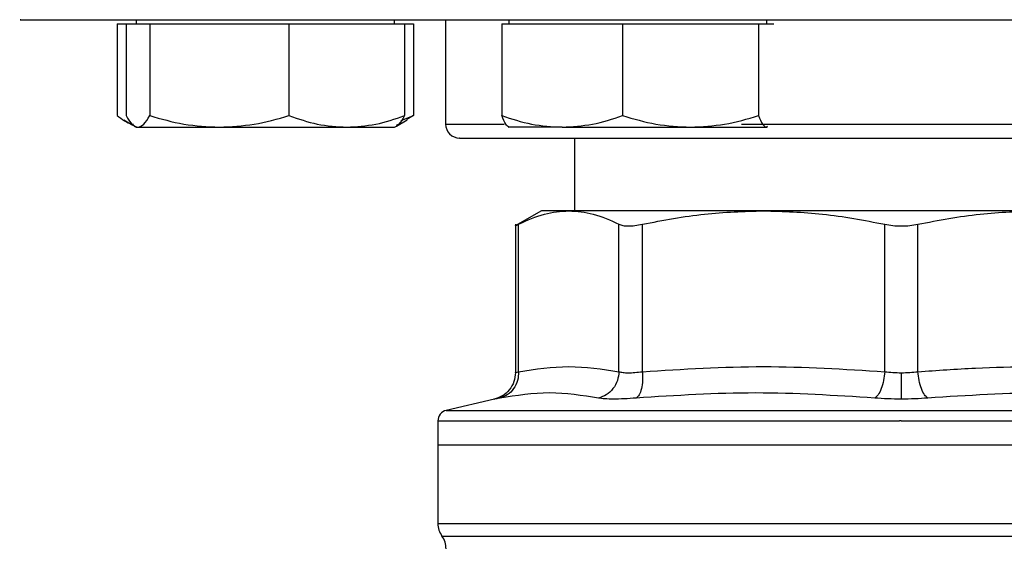
# Model space of a CAD drawing. Units: inches. Extents: x 0.4 to 10.6, y 0.4 to 8.1.
# Drawn here: x 6.7 to 6.8, y 5.6 to 5.7 of the extents above; entities that cross this region are included whole.
import ezdxf

# ---------------------------------------------------------------- set-up
doc = ezdxf.new("R2010")
doc.units = ezdxf.units.IN
doc.header["$MEASUREMENT"] = 0

msp = doc.modelspace()

# ---------------------------------------------------------------- linework, layer by layer
at = {"color": 7, "linetype": 'Continuous', "lineweight": 25}
for p, q in [((6.707234077549431, 5.711231594062447), (6.707234077549431, 5.700127158786276)), ((6.707234077549431, 5.711231594062447), (6.708323544074931, 5.711231594062447)), ((6.708323544074931, 5.711231594062447), (6.708323544074931, 5.700127158786276)), ((6.708323544074931, 5.711231594062447), (6.709754211992179, 5.711231594062447)), ((6.709556468498749, 5.711752430712365), (6.709556468498749, 5.711231594062447)), ((6.709754211992179, 5.711231594062447), (6.711184958130743, 5.711231594062447)), ((6.711184958130743, 5.711231594062447), (6.711184958130743, 5.700127158786276)), ((6.711184958130743, 5.711231594062447), (6.719613852759433, 5.711231594062447)), ((6.719613852759433, 5.711231594062447), (6.728042825609442, 5.711231594062447)), ((6.728042825609442, 5.711231594062447), (6.728042825609442, 5.700127158786276)), ((6.728042825609442, 5.711231594062447), (6.735041130542204, 5.711231594062447)), ((6.735041130542204, 5.711231594062447), (6.742039435474966, 5.711231594062447)), ((6.740806511051147, 5.711231594062447), (6.740806511051147, 5.711752430712365)), ((6.742039435474966, 5.711231594062447), (6.743128902000467, 5.711231594062447)), ((6.742039435474966, 5.711231594062447), (6.742039435474966, 5.700127158786276)), ((6.743128902000467, 5.711231594062447), (6.743128902000467, 5.700127158786276)), ((6.74700476833724, 5.711752430712365), (6.74700476833724, 5.699085759261056)), ((6.753814872777443, 5.711231594062447), (6.753814872777443, 5.700127158786276)), ((6.753814872777443, 5.711231594062447), (6.761124655000881, 5.711231594062447)), ((6.754656143059017, 5.711752430712365), (6.754656143059017, 5.711231594062447)), ((6.761124655000881, 5.711231594062447), (6.76843443722432, 5.711231594062447)), ((6.76843443722432, 5.711231594062447), (6.76843443722432, 5.700127158786276)), ((6.76843443722432, 5.711231594062447), (6.776667622113865, 5.711231594062447)), ((6.776667622113865, 5.711231594062447), (6.784900728782093, 5.711231594062447)), ((6.784900728782093, 5.711231594062447), (6.784900728782093, 5.700127158786276)), ((6.784900728782093, 5.711231594062447), (6.7858241314482, 5.711231594062447)), ((6.7858241314482, 5.711231594062447), (6.786747455892988, 5.711231594062447)), ((6.785906185611414, 5.711231594062447), (6.785906185611414, 5.711752430712365)), ((6.741638472995807, 5.699547949477351), (6.743128902000467, 5.700127158786276)), ((6.743128902000467, 5.700127158786276), (6.742302024441515, 5.699663697473554)), ((6.708031231007313, 5.699612227845913), (6.709154958470362, 5.698963421118761)), ((6.709315703280091, 5.698870611524239), (6.709556468498749, 5.698731592685752)), ((6.740806511051147, 5.698731592685752), (6.741047276269807, 5.698870611524239)), ((6.741047276269807, 5.698870611524239), (6.742331748542585, 5.699612227845913)), ((6.7858241314482, 5.698731592685752), (6.785986675348256, 5.698861342297985)), ((6.709556468498749, 5.698731592685752), (6.709754211992179, 5.698731592685752)), ((6.709754211992179, 5.698731592685752), (6.719613852759433, 5.698731592685752)), ((6.719613852759433, 5.698731592685752), (6.735041130542204, 5.698731592685752)), ((6.735041130542204, 5.698731592685752), (6.740806511051147, 5.698731592685752)), ((6.754573697789209, 5.698779229468781), (6.754656143059017, 5.698731592685752)), ((6.761124655000881, 5.698731592685752), (6.754662478985824, 5.698731592685752)), ((6.761124655000881, 5.698731592685752), (6.776667622113865, 5.698731592685752)), ((6.776667622113865, 5.698731592685752), (6.7858241314482, 5.698731592685752)), ((6.785906185611414, 5.698731592685752), (6.785988630881222, 5.698779229468781)), ((6.762604524127529, 5.697419097625584), (6.762604524127529, 5.688592330259821)), ((6.758601861033302, 5.688592330259821), (6.755439138458231, 5.686766331798356)), ((6.761918444942063, 5.688592330259821), (6.758601861033302, 5.688592330259821)), ((6.785498104992262, 5.688592330259821), (6.761918444942063, 5.688592330259821)), ((6.818844791768492, 5.688592330259821), (6.785498104992262, 5.688592330259821)), ((6.755444613950534, 5.686980462658031), (6.755444613950534, 5.668982167464762)), ((6.755844246667275, 5.669110958865841), (6.755844168445956, 5.686975026276388)), ((6.767992643216851, 5.669110958865841), (6.767992643216851, 5.686975026276388)), ((6.770833719729827, 5.669110958865841), (6.770833563287189, 5.686975026276388)), ((6.800162646697337, 5.669110939310512), (6.800162646697337, 5.686975026276388)), ((6.804180406506055, 5.669110958865841), (6.804180289174076, 5.686975026276388)), ((6.752913528523181, 5.665789779454612), (6.747081503450788, 5.664420554383128)), ((6.746069084924112, 5.663144608234077), (6.746069084924112, 5.660245863053962)), ((6.802171448380377, 5.663142965586387), (6.801960876590698, 5.663142965586387)), ((6.746069084924112, 5.660245863053962), (6.746069084924112, 5.650735910691521)), ((6.746069084924112, 5.660245863053962), (6.802171448380377, 5.660245863053962)), ((6.802171448380377, 5.660245863053962), (6.858273811836642, 5.660245863053962)), ((6.802171448380377, 5.650735910691521), (6.802444597224938, 5.650735910691521))]:
    msp.add_line(p, q, dxfattribs=at)
at = {"color": 1, "linetype": 'Continuous', "lineweight": 25}
for p, q in [((6.74700476833724, 5.699085759261056), (6.754095296204634, 5.699085759261056)), ((6.782821371469672, 5.699085759261056), (6.817823299568857, 5.699085759261056)), ((6.747081503450788, 5.664420554383128), (6.802171448380377, 5.664420554383128)), ((6.802171448380377, 5.664420554383128), (6.857261432420625, 5.664420554383128)), ((6.746069084924112, 5.650735910691521), (6.802171448380377, 5.650735910691521)), ((6.802444597224938, 5.650735910691521), (6.858273811836642, 5.650735910691521)), ((6.746561175239442, 5.64920584303366), (6.857781682410652, 5.64920584303366))]:
    msp.add_line(p, q, dxfattribs=at)
at = {"color": 7, "linetype": 'Continuous', "lineweight": 25}
for centre, radius, start, end in [((6.748671448380266, 5.699085764481234), 0.001666666666666927, 180, 270.0000000000008), ((6.747381422133547, 5.663142963885171), 0.001312335958004148, 103.2124009978498, 179.9688873409797), ((6.748693758091552, 5.650735918862468), 0.002624671916010841, 180, 215.6590925788106), ((6.744428666228035, 5.647675755131234), 0.002624671916010642, 359.7877878032638, 35.65908281134607)]:
    msp.add_arc(centre, radius, start, end, dxfattribs=at)
for points, knots in [([(6.695575659339584, 5.711752430712365), (6.69555302591669, 5.711752430712365), (6.695389107825523, 5.711752430712365), (6.696077053817471, 5.711752430712365), (6.697653601040727, 5.711752430712365), (6.700130219720221, 5.711752430712365), (6.702459605802063, 5.711752430712365), (6.703624320138545, 5.711752430712365)], [0, 0, 0, 0, 0.04006110127568747, 0.2901346067714841, 0.5340175562846936, 0.7670045180679478, 1, 1, 1, 1]), ([(6.703624320138545, 5.711752430712365), (6.704948174633862, 5.711752430712365), (6.707595933295602, 5.711752430712365), (6.712659801954642, 5.711752430712365), (6.718579932013276, 5.711752430712365), (6.725494298496065, 5.711752430712365), (6.733307463857427, 5.711752430712365), (6.741951513116331, 5.711752430712365), (6.75131953099901, 5.711752430712365), (6.761278984893018, 5.711752430712365), (6.771674962690916, 5.711752430712365), (6.782338891087281, 5.711752430712365), (6.793097254818603, 5.711752430712365), (6.803780730936788, 5.711752430712365), (6.81423248997758, 5.711752430712365), (6.824261155666946, 5.711752430712365), (6.833861249832331, 5.711752430712365), (6.843047461481358, 5.711752430712365), (6.851893927199049, 5.711752430712365), (6.860453496478368, 5.711752430712365), (6.868703240949916, 5.711752430712365), (6.876573487726604, 5.711752430712365), (6.88386811894496, 5.711752430712365), (6.890438798426068, 5.711752430712365), (6.896152224256451, 5.711752430712365), (6.900893208517758, 5.711752430712365), (6.904588486079122, 5.711752430712365), (6.907148908866561, 5.711752430712365), (6.908623336165545, 5.711752430712365), (6.908722336920096, 5.711752430712365), (6.908767237421171, 5.711752430712365)], [0, 0, 0, 0, 0.03328429439426778, 0.06656983761744008, 0.1014108142901781, 0.1371360822080175, 0.1736019194263506, 0.2106434578181602, 0.2480788833121179, 0.28571480415309, 0.3233504748792251, 0.3607860869524249, 0.3978277152099239, 0.4342934567662006, 0.4700187585156032, 0.5048597524338043, 0.5381435226096493, 0.5714295688051964, 0.6047133232683889, 0.6379994381022447, 0.6728404062210505, 0.7085657120466937, 0.7450314972497609, 0.7820729952645721, 0.8195086263859597, 0.8571444267502819, 0.8947802009228972, 0.93221579629065, 0.9692573584391921, 1, 1, 1, 1]), ([(6.707234077549431, 5.700127158786276), (6.707830107421082, 5.699692813573932), (6.708482942927592, 5.69921707235661), (6.709157797088584, 5.699089866239032), (6.709216518648101, 5.699078797563701)], [0, 0, 0, 0, 0.9129862970210764, 1, 1, 1, 1]), ([(6.708323544074931, 5.700127158786276), (6.708555899095438, 5.699737104818068), (6.709024869354741, 5.698949845260624), (6.709509629892933, 5.698804782802698), (6.709754211992179, 5.698731592685752)], [0, 0, 0, 0, 0.4954579014256246, 1, 1, 1, 1]), ([(6.709754211992179, 5.698731592685752), (6.709993930684606, 5.698801918632296), (6.710478689531972, 5.698944131675598), (6.710947818635725, 5.699729940996746), (6.711184958130743, 5.700127158786276)], [0, 0, 0, 0, 0.4945112270369842, 0.9999999999999999, 0.9999999999999999, 0.9999999999999999, 0.9999999999999999]), ([(6.711184958130743, 5.700127158786276), (6.712553842694662, 5.699737104783348), (6.71531672089748, 5.69894984212365), (6.718172823372633, 5.698804781934713), (6.719613852759433, 5.698731592685752)], [0, 0, 0, 0, 0.4954559931459909, 1, 1, 1, 1]), ([(6.719613852759433, 5.698731592685752), (6.721026225913775, 5.698801918961764), (6.723882329533646, 5.698944132887932), (6.726645879862922, 5.699729941010653), (6.728042825609442, 5.700127158786276)], [0, 0, 0, 0, 0.4945104738200257, 1, 1, 1, 1]), ([(6.728042825609442, 5.700127158786276), (6.729179384623754, 5.699737104823838), (6.731473339939403, 5.698949845782068), (6.733844686914928, 5.698804782946979), (6.735041130542204, 5.698731592685752)], [0, 0, 0, 0, 0.4954582186307669, 1, 1, 1, 1]), ([(6.735041130542204, 5.698731592685752), (6.736213777356702, 5.698801918503696), (6.738585100904509, 5.698944131202392), (6.740879595096081, 5.699729940991317), (6.742039435474966, 5.700127158786276)], [0, 0, 0, 0, 0.4945115210378813, 1, 1, 1, 1]), ([(6.742039435474966, 5.700127158786276), (6.741807583241837, 5.699717144519513), (6.741468438694893, 5.699117391388542), (6.741117773008191, 5.698983073512742), (6.74100683584809, 5.698940580493729)], [0, 0, 0, 0, 0.6836383931819925, 1, 1, 1, 1]), ([(6.753814872777443, 5.700127158786276), (6.755002020328543, 5.699737104836327), (6.757398076872042, 5.698949846910192), (6.759874963771946, 5.698804783259123), (6.761124655000881, 5.698731592685752)], [0, 0, 0, 0, 0.4954589048917326, 1, 1, 1, 1]), ([(6.754738197222231, 5.698731592685752), (6.754583483603757, 5.698801918338311), (6.754270622338445, 5.698944130593835), (6.753967896889642, 5.699729940984337), (6.753814872777443, 5.700127158786276)], [0, 0, 0, 0, 0.4945118991301808, 1, 1, 1, 1]), ([(6.761124655000881, 5.698731592685752), (6.762349494962621, 5.69880191907781), (6.764826369940392, 5.69894413331494), (6.767222976881436, 5.699729941015551), (6.76843443722432, 5.700127158786276)], [0, 0, 0, 0, 0.494510208521714, 1, 1, 1, 1]), ([(6.76843443722432, 5.700127158786276), (6.769771560446419, 5.699737104892684), (6.772470300646645, 5.698949852001181), (6.775260074964345, 5.698804784667755), (6.776667622113865, 5.698731592685752)], [0, 0, 0, 0, 0.4954620018579265, 1, 1, 1, 1]), ([(6.776667622113865, 5.698731592685752), (6.778047174591769, 5.698801918627624), (6.780836903869245, 5.698944131658407), (6.783536243123486, 5.699729940996548), (6.784900728782093, 5.700127158786276)], [0, 0, 0, 0, 0.4945112377178755, 0.9999999999999999, 0.9999999999999999, 0.9999999999999999, 0.9999999999999999]), ([(6.784900728782093, 5.700127158786276), (6.785050708736724, 5.699737104834183), (6.785353417980243, 5.698949846716524), (6.785666279777524, 5.698804783205537), (6.7858241314482, 5.698731592685752)], [0, 0, 0, 0, 0.4954587870794702, 1, 1, 1, 1]), ([(6.748707255336631, 5.697419097625584), (6.748695990177887, 5.697419097625584), (6.748592188637785, 5.697419097625584), (6.74913062414335, 5.697419097625584), (6.750426170873173, 5.697419097625584), (6.751979205183336, 5.697419097625584), (6.752743866483132, 5.697419097625584)], [0, 0, 0, 0, 0.04007186882930557, 0.3692377350295289, 0.6894341031370659, 1, 1, 1, 1]), ([(6.752743866483132, 5.697419097625584), (6.753646963827318, 5.697419097625584), (6.755481170568888, 5.697419097625584), (6.759201676616211, 5.697419097625584), (6.763315296619839, 5.697419097625584), (6.767642309180288, 5.697419097625584), (6.771983410758887, 5.697419097625584), (6.776669614722702, 5.697419097625584), (6.781661588192829, 5.697419097625584), (6.78687027917725, 5.697419097625584), (6.792205487141723, 5.697419097625584), (6.797605842107308, 5.697419097625584), (6.80351761697759, 5.697419097625584), (6.809861188205782, 5.697419097625584), (6.816451791711942, 5.697419097625584), (6.822695556944105, 5.697419097625584), (6.828631782219937, 5.697419097625584), (6.834275375371853, 5.697419097625584), (6.839121184995403, 5.697419097625584), (6.843157469538528, 5.697419097625584), (6.846452640922677, 5.697419097625584), (6.849312335964698, 5.697419097625584), (6.851685291005547, 5.697419097625584), (6.853540006667243, 5.697419097625584), (6.854819438311451, 5.697419097625584), (6.855563425324602, 5.697419097625584), (6.8556129891963, 5.697419097625584), (6.855635680534782, 5.697419097625584)], [0, 0, 0, 0, 0.0443579604276722, 0.09009180525504046, 0.137112495611411, 0.1738682265918292, 0.2106287248051903, 0.2481665499624109, 0.285709058283417, 0.323247007508614, 0.3607895483481732, 0.3975450964896406, 0.4343055653880393, 0.481322413892777, 0.5270570992978616, 0.5714181975381288, 0.6157750278825378, 0.6615097086906425, 0.708530693277744, 0.7452863269835098, 0.7820467192431919, 0.8195846136681725, 0.8571271248884041, 0.8946649487461531, 0.9322075228960911, 0.9689632389095465, 0.9999999999999999, 0.9999999999999999, 0.9999999999999999, 0.9999999999999999]), ([(6.755844168445956, 5.686975026276388), (6.756880051404496, 5.687452409250255), (6.758889935261919, 5.688378657071085), (6.760929877557046, 5.688522582968992), (6.761918444942063, 5.688592330259821)], [0, 0, 0, 0, 0.5153944367054748, 1, 1, 1, 1]), ([(6.761918444942063, 5.688592330259821), (6.762906823885677, 5.688522610932043), (6.76494670756343, 5.688378719442167), (6.76695659878221, 5.687452478415181), (6.767992643216851, 5.686975026276388)], [0, 0, 0, 0, 0.4845271102430618, 1, 1, 1, 1]), ([(6.770833563287189, 5.686975026276388), (6.773334421181979, 5.687452409219889), (6.778186708934373, 5.688378651136623), (6.783111526849968, 5.688522581347185), (6.785498104992262, 5.688592330259821)], [0, 0, 0, 0, 0.5153976891737293, 1, 1, 1, 1]), ([(6.785498104992262, 5.688592330259821), (6.787884315736892, 5.688522601757517), (6.792809131435559, 5.688378691575414), (6.797661424919575, 5.687452468436991), (6.800162646697337, 5.686975026276388)], [0, 0, 0, 0, 0.4845279276693979, 1, 1, 1, 1]), ([(6.804180289174076, 5.686975026276388), (6.806680769319296, 5.687452360001539), (6.811533033505656, 5.688378641837418), (6.816457845449952, 5.688522571007008), (6.818844791768492, 5.688592330259821)], [0, 0, 0, 0, 0.5153223421446982, 0.9999999999999999, 0.9999999999999999, 0.9999999999999999, 0.9999999999999999]), ([(6.755444692171852, 5.68676949976176), (6.755444666093019, 5.686769493241843), (6.75535349341972, 5.686746699346335), (6.755543169923701, 5.686809442896735), (6.755743510568752, 5.686919653009531), (6.755844168445956, 5.686975026276388)], [0, 0, 0, 0, 0.0001423432620179483, 0.4976378896578598, 1, 1, 1, 1]), ([(6.767992643216851, 5.686975026276388), (6.768141277888175, 5.686916333836535), (6.768437092844334, 5.686799523260865), (6.769109928731747, 5.686754520034208), (6.769907809099583, 5.686799571342778), (6.770523983336326, 5.686916352677659), (6.770833563287189, 5.686975026276388)], [0, 0, 0, 0, 0.2512627714561371, 0.5000669430634906, 0.7488222616724005, 1, 1, 1, 1]), ([(6.800162646697337, 5.686975026276388), (6.800486723259483, 5.68691633384457), (6.801131703964254, 5.686799523527316), (6.80217166375399, 5.686754519782458), (6.803211493307864, 5.686799572362927), (6.803856314230679, 5.686916352748078), (6.804180289174076, 5.686975026276388)], [0, 0, 0, 0, 0.2512605403688768, 0.5000614649072594, 0.7488177680376562, 1, 1, 1, 1]), ([(6.755844246667275, 5.669110958865841), (6.755822823887678, 5.668752769498512), (6.755778692824403, 5.668014897106083), (6.755280297634883, 5.667025920783876), (6.754521995439548, 5.66625657513177), (6.753875331600951, 5.666027945839719), (6.753561435705169, 5.66591696731866)], [0, 0, 0, 0, 0.2427182556418229, 0.5000011622652917, 0.7572964905520894, 0.9999999999999999, 0.9999999999999999, 0.9999999999999999, 0.9999999999999999]), ([(6.755844246667275, 5.669110958865841), (6.757868897152894, 5.669418009563159), (6.761918338359501, 5.67003213222535), (6.765967828185382, 5.669418023741366), (6.767992643216851, 5.669110958865841)], [0, 0, 0, 0, 0.4999826846022227, 1, 1, 1, 1]), ([(6.767992643216851, 5.669110958865841), (6.767950585546243, 5.668752765658294), (6.767863945190854, 5.668014874416281), (6.767308407087434, 5.667025968840457), (6.766505837643893, 5.666256532732631), (6.765845953032953, 5.666027936326128), (6.765525621049435, 5.66591696731866)], [0, 0, 0, 0, 0.2427157456741707, 0.5000034039112358, 0.7572834724097176, 1, 1, 1, 1]), ([(6.767992643216851, 5.669110958865841), (6.768141863419902, 5.669074922406041), (6.768439757411142, 5.669002981444827), (6.769109698168309, 5.668975677962589), (6.769905200568131, 5.669002984125828), (6.770523827636856, 5.669074922433261), (6.770833719729827, 5.669110958865841)], [0, 0, 0, 0, 0.2504587124275434, 0.5000002946027803, 0.7495325325656539, 0.9999999999999999, 0.9999999999999999, 0.9999999999999999, 0.9999999999999999]), ([(6.770833719729827, 5.669110958865841), (6.770845514058041, 5.668752766589097), (6.770869810767402, 5.668014878556453), (6.770720414131681, 5.667025948582107), (6.770450616754213, 5.666256551867931), (6.770195992306046, 5.66602794058785), (6.770072391635864, 5.66591696731866)], [0, 0, 0, 0, 0.2427152996753869, 0.5000016097434478, 0.7572890719265346, 1, 1, 1, 1]), ([(6.770833719729827, 5.669110958865841), (6.775721509901961, 5.669418002936132), (6.785497823154103, 5.670032137116948), (6.795274127880515, 5.669418020592294), (6.800162646697337, 5.669110939310512)], [0, 0, 0, 0, 0.499962516142304, 1, 1, 1, 1]), ([(6.800162646697337, 5.669110939310512), (6.800124535813202, 5.668752748684006), (6.800046027670716, 5.668014878614028), (6.799759030988186, 5.667025935816963), (6.799382184237817, 5.666256550413018), (6.799095646234845, 5.666027927910122), (6.798956552185799, 5.665916947763331)], [0, 0, 0, 0, 0.2427174842311203, 0.4999962417259147, 0.757283339189605, 1, 1, 1, 1]), ([(6.800162646697337, 5.669110939310512), (6.800488537989849, 5.669073857849216), (6.801136649497695, 5.669000112639244), (6.801827820411879, 5.668989223728815), (6.802171448380377, 5.668983810112453)], [0, 0, 0, 0, 0.5028321339244611, 1, 1, 1, 1]), ([(6.802171448380377, 5.668983810112453), (6.802515103030655, 5.668989222197052), (6.803206329959851, 5.669000108063475), (6.80385448981074, 5.669073869247658), (6.804180406506055, 5.669110958865841)], [0, 0, 0, 0, 0.4971661776530409, 1, 1, 1, 1]), ([(6.804180406506055, 5.669110958865841), (6.806503044927845, 5.669276835840053), (6.811083256642231, 5.669603943001161), (6.818263351532021, 5.669770507222595), (6.825723419680743, 5.669658907578722), (6.830908859090153, 5.669293964937652), (6.833509177030928, 5.669110958865841)], [0, 0, 0, 0, 0.2378488590723075, 0.4690347496001905, 0.7337393502203037, 1, 1, 1, 1]), ([(6.805386501017592, 5.66591696731866), (6.805247425060248, 5.66602794896678), (6.804960923968253, 5.666256574848528), (6.804584030091486, 5.667025949127082), (6.804296909819315, 5.668014879104692), (6.80421847905782, 5.668752766877333), (6.804180406506055, 5.669110958865841)], [0, 0, 0, 0, 0.2427132609652574, 0.4999973801045843, 0.7572843197565895, 1, 1, 1, 1]), ([(6.755444613950534, 5.668983810112453), (6.755409850837293, 5.66862235725862), (6.755338237084374, 5.667877746291596), (6.75476096534295, 5.666881682876814), (6.753907607505324, 5.666110169990827), (6.75319542056057, 5.665884834942797), (6.752849934591157, 5.665775523619295)], [0, 0, 0, 0, 0.2428798545145241, 0.500344654698221, 0.7576143277893371, 1, 1, 1, 1]), ([(6.802171448380377, 5.668983810112453), (6.802171448380377, 5.668628295437298), (6.802171448380377, 5.667895927637507), (6.802171448380377, 5.666911477273318), (6.802171448380377, 5.666139922785544), (6.802171448380377, 5.665904330019119), (6.802171448380377, 5.665789838120601)], [0, 0, 0, 0, 0.2424457832895449, 0.4994434752900493, 0.7567426721146365, 0.9999999999999999, 0.9999999999999999, 0.9999999999999999, 0.9999999999999999]), ([(6.765525621049435, 5.665916947763331), (6.763549912961522, 5.666224003810147), (6.759598494667198, 5.666838116233031), (6.755573789411775, 5.666224017066531), (6.753561435705169, 5.66591696731866)], [0, 0, 0, 0, 0.4999997319318908, 1, 1, 1, 1]), ([(6.770072391635864, 5.66591696731866), (6.769575196180914, 5.665880773212863), (6.768580927742383, 5.665808393916759), (6.767307135345481, 5.665780478747077), (6.766236487080457, 5.665808373092017), (6.76576260171363, 5.665880752338877), (6.765525621049435, 5.665916947763331)], [0, 0, 0, 0, 0.2500082454373615, 0.4999549077444774, 0.7499373764509851, 1, 1, 1, 1]), ([(6.798956552185799, 5.665916947763331), (6.794150113041536, 5.666224003932299), (6.784537235335488, 5.666838116233024), (6.774894006007634, 5.666224016944378), (6.770072391635864, 5.66591696731866)], [0, 0, 0, 0, 0.5000000302966907, 1, 1, 1, 1]), ([(6.802171448380377, 5.665789818565271), (6.801619483906229, 5.665795138599223), (6.800514226221452, 5.665805791473971), (6.79947619283758, 5.665879865982849), (6.798956552185799, 5.665916947763331)], [0, 0, 0, 0, 0.4993989019480253, 1, 1, 1, 1]), ([(6.805386501017592, 5.66591696731866), (6.804866731216883, 5.665879877392808), (6.803828638016486, 5.665805800753921), (6.802723331575447, 5.665795141010659), (6.802171448380377, 5.665789818565271)], [0, 0, 0, 0, 0.5006966624099739, 1, 1, 1, 1]), ([(6.834270622456867, 5.665916947763331), (6.829449008297205, 5.666224004203327), (6.819805793330049, 5.666838116233011), (6.810192927351696, 5.666224016673346), (6.805386501017592, 5.66591696731866)], [0, 0, 0, 0, 0.5000006923090059, 1, 1, 1, 1])]:
    msp.add_open_spline(points, degree=3, knots=knots, dxfattribs=at)
at = {"color": 1, "linetype": 'Continuous', "lineweight": 25}
for points, knots in [([(6.755444613950534, 5.668983829667782), (6.755461717219232, 5.668989236611569), (6.755496123711356, 5.669000113711852), (6.755727756966613, 5.669073867606594), (6.755844246667275, 5.669110958865841)], [0, 0, 0, 0, 0.4970942296966596, 1, 1, 1, 1]), ([(6.753561435705169, 5.66591696731866), (6.753393593603922, 5.665880773405762), (6.753057935452629, 5.665808391197715), (6.75280020667391, 5.665789778740239), (6.752913502445132, 5.665789779454448), (6.752913528523181, 5.665789779454612)], [0, 0, 0, 0, 0.4999812553419103, 0.9998849073227574, 0.9999999999999999, 0.9999999999999999, 0.9999999999999999, 0.9999999999999999]), ([(6.74607589017883, 5.663142965586387), (6.746162879306714, 5.663142965586387), (6.746338122601421, 5.663142965586387), (6.747806258153056, 5.663142965586387), (6.750138241843046, 5.663142965586387), (6.753377389428483, 5.663142965586387), (6.75744437741507, 5.663142965586387), (6.762276130498545, 5.663142965586387), (6.767788585760259, 5.663142965586387), (6.773887986662458, 5.663142965586387), (6.780470159913853, 5.663142965586387), (6.787422819611759, 5.663142965586387), (6.79462697767344, 5.663142965586387), (6.799516240341134, 5.663142965586387), (6.801960876590698, 5.663142965586387)], [0, 0, 0, 0, 0.08223700977912012, 0.1656699508464382, 0.2491031534007113, 0.3325361542837245, 0.4159691969062697, 0.4994019457518566, 0.5828351714535639, 0.6662679522300332, 0.7497011411649213, 0.8331341913164494, 0.9165669278895356, 1, 1, 1, 1]), ([(6.802171448380377, 5.663142965586387), (6.804616445177402, 5.663142965586387), (6.80950644075373, 5.663142965586387), (6.816716232062004, 5.663142965586387), (6.823677753110801, 5.663142965586387), (6.830272186176173, 5.663142965586387), (6.836386905300962, 5.663142965586387), (6.84191772478434, 5.663142965586387), (6.846769556659295, 5.663142965586387), (6.850862253948761, 5.663142965586387), (6.854115644572484, 5.663142965586387), (6.856513219236841, 5.663142965586387), (6.857867864756975, 5.663142965586387), (6.858428185591689, 5.663142965586387), (6.858269291328085, 5.663142965586387), (6.858267045692584, 5.663142965586387)], [0, 0, 0, 0, 0.08323385760612625, 0.166467782694131, 0.2497016515981911, 0.3329357468148876, 0.4161695913164158, 0.4994032334702945, 0.582637501619958, 0.6658711143730578, 0.7491051052971497, 0.8323390757415436, 0.9155729473601883, 0.9988068015645669, 1, 1, 1, 1])]:
    msp.add_open_spline(points, degree=3, knots=knots, dxfattribs=at)

doc.saveas('drawing.dxf')
